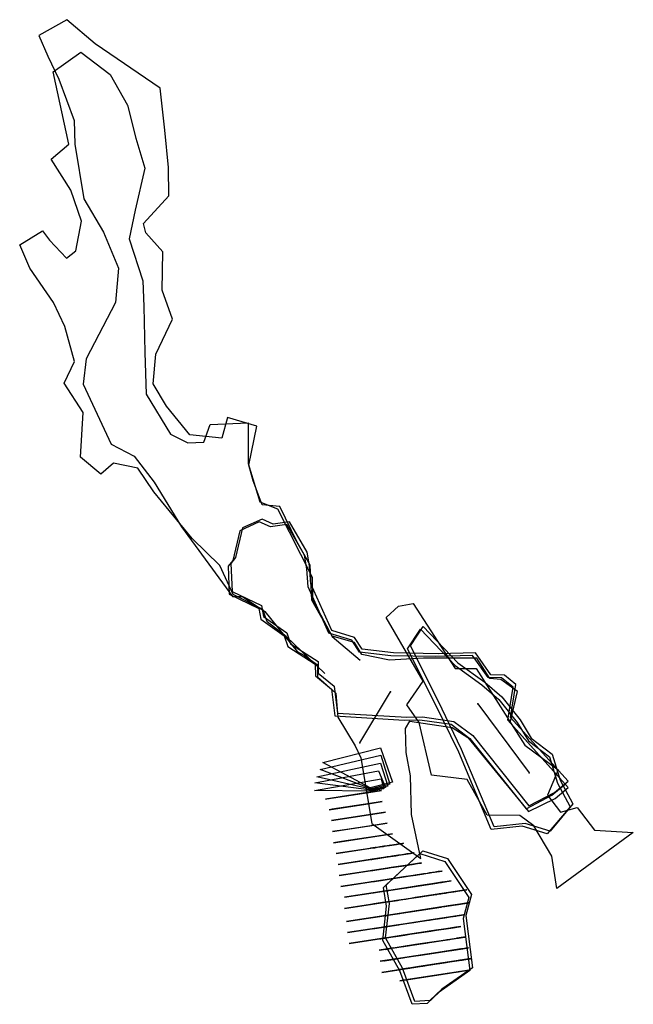
# Model space of a CAD drawing. Extents: x 1277 to 2483, y -9441 to -5500.
# Drawn here: x 1919 to 2140, y -8000 to -7646 of the extents above; entities that cross this region are included whole.
import ezdxf

# ---------------------------------------------------------------- set-up
doc = ezdxf.new("R2010")
doc.units = 0

msp = doc.modelspace()

# ---------------------------------------------------------------- linework, layer by layer
at = {"layer": 'W71LXLIFT', "color": 3}
for p, q in [((2041.317, -7905.978, -1676), (2052.454, -7887.658, -1709)), ((2083.941, -7891.961, -1723), (2102.337, -7916.738, -1799))]:
    msp.add_line(p, q, dxfattribs=at)
at = {"layer": 'W71LXLIFT', "color": 5}
for points in [[(2059.387, -7898.119, -1715), (2074.577, -7900.426, -1715), (2080.228, -7904.076, -1715), (2102.155, -7930.656, -1715), (2111.799, -7925.994, -1715), (2116.446, -7922.012, -1715), (2095.522, -7898.751, -1715), (2098.162, -7887.469, -1715), (2092.184, -7883.139, -1715), (2088.213, -7882.807, -1715), (2083.566, -7875.506, -1715), (2064.279, -7875.506, -1715), (2051.995, -7876.17, -1715), (2042.024, -7874.179, -1715), (2039.384, -7869.865, -1715), (2031.399, -7867.526, -1715), (2024.09, -7854.584, -1715), (2023.435, -7841.959, -1715), (2018.685, -7833.486, -1715), (2012.501, -7820.797, -1715), (2006.139, -7820.205, -1715), (2002.929, -7811.613, -1715), (2001.306, -7805.961, -1715), (2004.24, -7791.944, -1715), (1993.703, -7788.785, -1715), (1991.664, -7796.247, -1715), (1980.033, -7795.067, -1715), (1971.685, -7784.719, -1715), (1966.871, -7776.679, -1715), (1967.793, -7766.009, -1715), (1973.783, -7753.433, -1715), (1970.066, -7742.982, -1715), (1970.365, -7729.13, -1715), (1964.29, -7722.244, -1715), (1963.442, -7718.978, -1715), (1972.563, -7708.949, -1715), (1972.38, -7698.744, -1715), (1971.027, -7685.36, -1715), (1969.397, -7670.139, -1715), (1945.965, -7654.169, -1715), (1935.721, -7645.522, -1715), (1925.693, -7651.24, -1715), (1928.94, -7658.666, -1715), (1932.912, -7666.972, -1715), (1938.449, -7681.793, -1715), (1938.597, -7690.329, -1715), (1941.907, -7710.004, -1715), (1948.94, -7722.029, -1715), (1954.378, -7735.036, -1715), (1953.327, -7747.318, -1715), (1942.741, -7767.655, -1715), (1941.588, -7776.771, -1715), (1951.773, -7798.372, -1715), (1959.987, -7802.666, -1715), (1967.248, -7812.097, -1715), (1977.125, -7828.18, -1715), (1995.411, -7853.248, -1715), (1999.052, -7853.276, -1715), (2007.119, -7858.651, -1715), (2018.749, -7873.081, -1715), (2021.428, -7874.511, -1715), (2026.097, -7877.829, -1715), (2026.097, -7882.143, -1715), (2032.73, -7888.132, -1715), (2033.406, -7896.76, -1715), (2039.711, -7907.063, -1715), (2041.697, -7911.377, -1715), (2045.724, -7934.982, -1715), (2063.384, -7947.589, -1715), (2059.969, -7931.81, -1715), (2059.668, -7917.819, -1715), (2058.083, -7909.393, -1715), (2057.786, -7900.81, -1715)], [(2045.065, -7922.203, -1711.134), (2028.069, -7913.06, -1688.492), (2048.769, -7907.762, -1688.145), (2053.076, -7920.108, -1710.925)], [(2045.39, -7922.51, -1711.258), (2027.078, -7915.572, -1685.614), (2048.933, -7910.403, -1684.997), (2052.167, -7920.9, -1711.05)], [(2045.742, -7922.802, -1711.393), (2025.825, -7918.155, -1683.842), (2048.782, -7913.338, -1683.69), (2051.405, -7921.583, -1711.259)], [(2045.606, -7923.036, -1711.405), (2025.121, -7920.421, -1682.465), (2048.111, -7916, -1682.555), (2050.605, -7922.052, -1711.324)], [(2045.095, -7923.362, -1711.202), (2025.015, -7923.109, -1680.8), (2049.069, -7918.894, -1680.927), (2050.058, -7922.479, -1711.12)], [(2044.137, -7923.891, -1711.13), (2028.944, -7926.22, -1686.9), (2029.518, -7926.132, -1680.11), (2044.572, -7923.824, -1680.16), (2049.139, -7923.124, -1711.03)], [(2044.961, -7927.811, -1711.11), (2031.409, -7929.889, -1689.11), (2030.262, -7930.065, -1680.15), (2045.139, -7927.784, -1680.02), (2049.409, -7927.129, -1711.15)], [(2045.161, -7931.827, -1711), (2031.155, -7933.974, -1682.26), (2035.158, -7933.361, -1680.01), (2049.876, -7931.104, -1680.16), (2050.647, -7930.986, -1711.11)], [(2046.173, -7935.719, -1711.13), (2036.644, -7937.18, -1694.33), (2031.554, -7937.96, -1679.89), (2051.155, -7934.955, -1679.64), (2051.234, -7934.943, -1711.09)], [(2046.937, -7939.648, -1710.95), (2034.71, -7941.523, -1691.73), (2031.853, -7941.961, -1679.73), (2051.484, -7938.951, -1679.86), (2053.135, -7938.698, -1710.94)], [(2047.454, -7943.616, -1705.95), (2046.021, -7943.836, -1705.72), (2044.964, -7943.998, -1703.82), (2032.786, -7945.865, -1679.99), (2052.446, -7942.851, -1680.32), (2052.505, -7942.841, -1706.72), (2051.3, -7943.026, -1706.33), (2050.469, -7943.154, -1706.49), (2050.015, -7943.223, -1706.03)], [(2051.164, -7947.094, -1709.04), (2049.83, -7947.298, -1708.78), (2048.248, -7947.541, -1709.37), (2033.511, -7949.8, -1679.71), (2052.953, -7946.82, -1679.92), (2052.914, -7946.826, -1709.71), (2059.675, -7945.789, -1710.98), (2060.841, -7945.61, -1712.41), (2060.752, -7945.624, -1713.08), (2059.507, -7945.815, -1712.24), (2058.34, -7945.994, -1712.32), (2057.332, -7946.148, -1711.14), (2055.751, -7946.391, -1711.14), (2055.336, -7946.454, -1710.39), (2053.003, -7946.812, -1710.05)], [(2070.958, -7994.72, -1709), (2066.642, -7998.814, -1709), (2061.232, -7999.138, -1709), (2056.751, -7987.07, -1709), (2050.628, -7976.187, -1709), (2051.996, -7963.802, -1709), (2050.867, -7957.128, -1709), (2064.01, -7944.815, -1709), (2073.006, -7947.653, -1709), (2081.625, -7960.641, -1709), (2079.588, -7968.191, -1709), (2081.976, -7986.981, -1709)], [(2048.578, -7951.537, -1712.32), (2048.311, -7951.578, -1710.93), (2049.883, -7951.337, -1710.97), (2033.959, -7953.778, -1680.25), (2053.441, -7950.792, -1680.18), (2053.718, -7950.749, -1710.95), (2060.825, -7949.659, -1711.11), (2061.378, -7949.575, -1712.72), (2062.1, -7949.464, -1712.64), (2063.523, -7949.246, -1714.97), (2052.64, -7950.914, -1712.4), (2050.654, -7951.219, -1712.88)], [(2049.817, -7955.394, -1714.37), (2049.204, -7955.488, -1711.15), (2050.469, -7955.294, -1711.11), (2034.535, -7957.737, -1679.22), (2054.126, -7954.733, -1679.34), (2054.245, -7954.715, -1711.03), (2068.014, -7952.604, -1711.11), (2070.732, -7952.187, -1714.48), (2069.704, -7952.345, -1715.18), (2067.974, -7952.61, -1714.95), (2067.52, -7952.68, -1714.13), (2066.482, -7952.839, -1714.72), (2065.563, -7952.98, -1714.13), (2064.297, -7953.174, -1715.76), (2060.62, -7953.738, -1715.88), (2057.062, -7954.283, -1714.72)], [(2051.105, -7959.243, -1717.07), (2050.146, -7959.39, -1710.99), (2036.703, -7961.451, -1690.29), (2035.863, -7961.58, -1680.55), (2069.263, -7956.459, -1680.8), (2069.707, -7956.391, -1710.96), (2070.834, -7956.218, -1711.04), (2073.473, -7955.814, -1714.06), (2074.274, -7955.691, -1715.45), (2073.009, -7955.885, -1716.49), (2070.943, -7956.202, -1716.49), (2067.276, -7956.764, -1715.45), (2064.755, -7957.15, -1716.49)], [(2052.413, -7963.089, -1716.78), (2051.345, -7963.253, -1710.87), (2041.382, -7964.781, -1695.6), (2035.777, -7965.64, -1679.91), (2070.047, -7960.386, -1680.03), (2069.938, -7960.403, -1710.99), (2074.05, -7959.772, -1711.14), (2079.892, -7958.877, -1716.24), (2078.162, -7959.142, -1717.18), (2070.867, -7960.26, -1717.59), (2063.029, -7961.462, -1718.53), (2061.299, -7961.727, -1717.99), (2059.707, -7961.971, -1718.79), (2053.737, -7962.886, -1717.85)], [(2051.001, -7968.119, -1717.57), (2051.04, -7968.113, -1711.15), (2052.266, -7967.925, -1711.09), (2036.5, -7970.342, -1679.85), (2070.691, -7965.1, -1680.17), (2070.869, -7965.073, -1711.06), (2074.338, -7964.541, -1711.03), (2076.592, -7964.196, -1713.59), (2080.674, -7963.57, -1716.14), (2080.951, -7963.527, -1717.14), (2073.636, -7964.649, -1718.99), (2065.62, -7965.878, -1719.84)], [(2049.64, -7972.374, -1718.41), (2051.133, -7972.146, -1710.98), (2052.971, -7971.864, -1711.01), (2036.929, -7974.323, -1680.39), (2071.771, -7968.981, -1680.47), (2071.87, -7968.966, -1710.84), (2074.638, -7968.542, -1711), (2078.7, -7967.919, -1718.28), (2067.047, -7969.706, -1720.66), (2057.755, -7971.13, -1719.47), (2054.483, -7971.632, -1719.47)], [(2050.345, -7976.313, -1718.56), (2050.76, -7976.249, -1711), (2037.515, -7978.28, -1679.79), (2067.218, -7973.726, -1680.38), (2067.346, -7973.707, -1711.01), (2074.967, -7972.538, -1711), (2077.765, -7972.109, -1719.98), (2072.318, -7972.944, -1719.35), (2066.397, -7973.852, -1721.39), (2060.012, -7974.831, -1720.29), (2056.889, -7975.31, -1720.61)], [(2051.05, -7980.252, -1720.18), (2051.149, -7980.237, -1710.92), (2053.63, -7979.856, -1710.97), (2048.272, -7980.678, -1680.44), (2072.786, -7976.919, -1680.52), (2072.727, -7976.928, -1710.88), (2076.661, -7976.325, -1710.89), (2077.461, -7976.203, -1713.47), (2076.947, -7976.281, -1715.44), (2077.6, -7976.181, -1720.57), (2071.353, -7977.139, -1720.7), (2069.791, -7977.379, -1721.89), (2067.32, -7977.757, -1722.15), (2061.458, -7978.656, -1720.97)], [(2052.862, -7984.021, -1720.4), (2053.722, -7983.889, -1711.03), (2056.124, -7983.521, -1711.02), (2048.701, -7984.659, -1680.24), (2073.61, -7980.84, -1680.39), (2077.376, -7980.262, -1687.87), (2074.48, -7980.706, -1710.9), (2077.287, -7980.276, -1710.99), (2077.346, -7980.267, -1713.41), (2076.753, -7980.358, -1714.93), (2077.801, -7980.197, -1721.91), (2071.04, -7981.234, -1722.98)], [(2055.999, -7987.587, -1720.28), (2055.663, -7987.638, -1711.11), (2057.61, -7987.34, -1711.1), (2049.228, -7988.625, -1679.86), (2073.741, -7984.866, -1680.3), (2081.224, -7983.719, -1693.57), (2077.448, -7984.298, -1711.11), (2079.138, -7984.039, -1723.1), (2067.326, -7985.85, -1723.01), (2061.939, -7986.676, -1720.69)], [(2059.461, -7991.102, -1723.13), (2057.06, -7991.471, -1711.16), (2067.31, -7989.899, -1711.02), (2055.735, -7991.674, -1679.92), (2070.651, -7989.387, -1679.93), (2077.441, -7988.346, -1702.75), (2076.245, -7988.529, -1711.06), (2078.252, -7988.222, -1711.05), (2080.713, -7987.844, -1723.12)]]:
    msp.add_polyline3d(points, close=True, dxfattribs=at)
msp.add_polyline3d([(2028.792, -7880.953, -1707), (2014.772, -7867.626, -1707), (2007.932, -7862.329, -1707), (2006.407, -7857.909, -1707), (1995.651, -7852.598, -1707), (1990.893, -7842.058, -1705), (1980.904, -7832.327, -1705), (1967.112, -7815.609, -1705), (1961.405, -7807.039, -1705), (1952.535, -7805.187, -1705), (1947.971, -7809.208, -1705), (1940.649, -7803.051, -1705), (1941.673, -7786.97, -1705), (1934.825, -7776.374, -1705), (1938.564, -7768.634, -1703), (1935.007, -7755.961, -1707.2), (1930.965, -7747.388, -1707.2), (1922.456, -7734.97, -1708.7), (1918.766, -7726.609, -1708.7), (1926.961, -7721.514, -1705), (1929.542, -7724.949, -1708.7), (1935.611, -7731.42, -1708.7), (1938.946, -7728.746, -1706), (1941.025, -7718.06, -1704), (1937.227, -7706.978, -1701), (1930.108, -7695.704, -1703), (1936.469, -7690.309, -1704), (1930.776, -7664.322, -1703), (1940.824, -7657.19, -1703), (1951.367, -7665.297, -1705), (1957.658, -7676.257, -1705.9), (1960.675, -7688.213, -1704), (1963.852, -7699.011, -1705), (1960.372, -7714.077, -1703.7), (1958.256, -7724.426, -1705.9), (1963.177, -7739.573, -1706), (1963.515, -7748.811, -1707.2), (1963.882, -7765.335, -1703), (1964.306, -7780.426, -1705), (1973.101, -7794.805, -1705), (1979.339, -7797.967, -1705), (1985.076, -7797.62, -1705), (1987.41, -7791.34, -1705), (2001.13, -7790.743, -1705), (2001.169, -7805.411, -1705), (2005.308, -7819.116, -1705), (2011.661, -7821.745, -1705), (2024.133, -7846.3, -1707), (2024.347, -7854.298, -1707), (2031.357, -7867.626, -1707), (2041.445, -7876.169, -1707)], dxfattribs=at)
at = {"layer": 'W71LXLIFT', "color": 1}
for points in [[(2116.389, -7919.799, -1709), (2095.698, -7896.859, -1709), (2097.621, -7884.942, -1709), (2093.44, -7881.557, -1709), (2088.601, -7881.469, -1709), (2083.006, -7873.57, -1709), (2069.535, -7873.855, -1709), (2053.504, -7873.6, -1709), (2042.244, -7872.288, -1709), (2039.47, -7867.996, -1709), (2031.243, -7865.471, -1709), (2023.73, -7848.753, -1709), (2023.267, -7842.25, -1709), (2022.423, -7837.324, -1709), (2016.003, -7826.329, -1709), (2010.126, -7827.209, -1709), (2006.127, -7825.429, -1709), (1999.064, -7828.575, -1709), (1996.583, -7839.268, -1709), (1994.855, -7841.384, -1709), (1995.306, -7851.478, -1709), (2005.899, -7856.528, -1709), (2006.656, -7860.432, -1709), (2015.085, -7866.393, -1709), (2016.405, -7870.325, -1709), (2026.288, -7876.646, -1709), (2026.371, -7880.82, -1709), (2032.094, -7885.588, -1709), (2033.31, -7895.238, -1709), (2058.278, -7896.746, -1709), (2063.965, -7896.655, -1709), (2075.236, -7898.284, -1709), (2082.045, -7903.354, -1709), (2102.287, -7928.679, -1709), (2111.51, -7923.865, -1709)], [(2109.904, -7937.724, -1799), (2100.888, -7935.009, -1799), (2089.723, -7936.233, -1799), (2078.03, -7908.315, -1799), (2069.561, -7890.877, -1799), (2059.587, -7871.052, -1799), (2064.185, -7864.042, -1799), (2076.692, -7877.153, -1799), (2086.354, -7884.069, -1799), (2092.488, -7889.408, -1799), (2099.099, -7897.66, -1799), (2103.133, -7904.298, -1799), (2110.722, -7909.998, -1799), (2113.543, -7919.466, -1799), (2118.16, -7927.963, -1799)]]:
    msp.add_polyline3d(points, close=True, dxfattribs=at)
at = {"layer": 'W71LXLIFT', "color": 3}
for points in [[(2115.389, -7920.799, -1723), (2094.698, -7897.859, -1723), (2096.621, -7885.942, -1723), (2092.44, -7882.557, -1723), (2087.601, -7882.469, -1723), (2082.006, -7874.57, -1723), (2068.535, -7874.855, -1723), (2052.504, -7874.6, -1723), (2041.244, -7873.288, -1723), (2038.47, -7868.996, -1723), (2030.243, -7866.471, -1723), (2022.73, -7849.753, -1723), (2022.267, -7843.25, -1723), (2021.423, -7838.324, -1723), (2015.003, -7827.329, -1723), (2009.126, -7828.209, -1723), (2005.127, -7826.429, -1723), (1998.064, -7829.575, -1723), (1995.583, -7840.268, -1723), (1993.855, -7842.384, -1723), (1994.306, -7852.478, -1723), (2004.899, -7857.528, -1723), (2005.656, -7861.432, -1723), (2014.085, -7867.393, -1723), (2015.405, -7871.325, -1723), (2025.288, -7877.646, -1723), (2025.371, -7881.82, -1723), (2031.094, -7886.588, -1723), (2032.31, -7896.238, -1723), (2057.278, -7897.746, -1723), (2062.965, -7897.655, -1723), (2074.236, -7899.284, -1723), (2081.045, -7904.354, -1723), (2101.287, -7929.679, -1723), (2110.51, -7924.865, -1723)], [(2112.32, -7958.401, -1820.615), (2110.552, -7946.816, -1820.823), (2104.02, -7935.812, -1820.974), (2099.053, -7932.101, -1820.974), (2087.195, -7932.063, -1820.944), (2080.006, -7919.182, -1820.96), (2067.179, -7917.597, -1820.932), (2062.764, -7898.646, -1820.971), (2058.262, -7892.258, -1820.988), (2064.134, -7883.699, -1821.015), (2050.798, -7860.779, -1821.154), (2055.264, -7856.744, -1821.133), (2060.61, -7855.775, -1821.095), (2075.705, -7879.162, -1821.058), (2083.242, -7879.156, -1821.077), (2100.838, -7906.842, -1821.047), (2112.81, -7915.649, -1821.054), (2109.046, -7924.776, -1821.02), (2113.671, -7930.981, -1821.015), (2119.74, -7929.198, -1821.036), (2125.969, -7937.403, -1820.924), (2139.92, -7938.32, -1820.893)], [(2108.904, -7938.724, -1810), (2099.888, -7936.009, -1810), (2088.723, -7937.233, -1810), (2077.03, -7909.315, -1810), (2068.561, -7891.877, -1810), (2058.587, -7872.052, -1810), (2063.185, -7865.042, -1810), (2075.692, -7878.153, -1810), (2085.354, -7885.069, -1810), (2091.488, -7890.408, -1810), (2098.099, -7898.66, -1810), (2102.133, -7905.298, -1810), (2109.722, -7910.998, -1810), (2112.543, -7920.466, -1810), (2117.16, -7928.963, -1810)]]:
    msp.add_polyline3d(points, close=True, dxfattribs=at)
at = {"layer": 'W71LXLIFT', "color": 7}
for points in [[(2056.736, -7942.193, -1709.21), (2052.94, -7942.775, -1706.94), (2051.24, -7943.035, -1706.43), (2050.44, -7943.158, -1706.54), (2050.094, -7943.211, -1705.98), (2048.789, -7943.411, -1705.98), (2047.484, -7943.611, -1705.93), (2046.436, -7943.772, -1705.73), (2046.288, -7943.795, -1705.32), (2046.041, -7943.833, -1705.02), (2046.337, -7943.787, -1704.46), (2046.288, -7943.795, -1703.91), (2046.041, -7943.833, -1703.75), (2047.237, -7943.649, -1703.05), (2046.842, -7943.71, -1702.69), (2045.833, -7943.864, -1702.29), (2045.833, -7943.864, -1701.63), (2045.339, -7943.94, -1700.57), (2045.24, -7943.955, -1700.06), (2046.743, -7943.725, -1699.2), (2047.642, -7943.587, -1698.55), (2048.334, -7943.481, -1698.4), (2048.641, -7943.434, -1698.04), (2048.591, -7943.442, -1697.79), (2049.589, -7943.289, -1697.59), (2049.837, -7943.251, -1697.89), (2050.687, -7943.12, -1697.99), (2050.993, -7943.073, -1698.65), (2051.734, -7942.96, -1700.42), (2051.734, -7942.96, -1700.97), (2052.041, -7942.913, -1701.38), (2052.041, -7942.913, -1701.93), (2052.94, -7942.775, -1703.7), (2054.542, -7942.529, -1704.82), (2055.145, -7942.437, -1706.08), (2055.036, -7942.454, -1706.69), (2056.894, -7942.169, -1707.5), (2057.042, -7942.146, -1707.8)], [(2045.797, -7947.917, -1709.87), (2045.491, -7947.964, -1707.83), (2045.639, -7947.941, -1706.31), (2047.438, -7947.665, -1703.28), (2047.141, -7947.711, -1701.92), (2049.988, -7947.274, -1700.18), (2049.988, -7947.274, -1699.8), (2051.56, -7947.033, -1699.49), (2052.38, -7946.907, -1700.1), (2054.327, -7946.609, -1703.66), (2055.978, -7946.356, -1705.25), (2057.629, -7946.103, -1707.98), (2058.449, -7945.977, -1707.98), (2059.873, -7945.759, -1711.31), (2060.92, -7945.598, -1712.6), (2060.772, -7945.621, -1713.28), (2059.497, -7945.816, -1712.22), (2058.301, -7946, -1712.37), (2057.253, -7946.16, -1711.23), (2055.83, -7946.379, -1711.16), (2055.454, -7946.436, -1710.4), (2054.555, -7946.574, -1710.25), (2052.904, -7946.827, -1709.72), (2051.856, -7946.988, -1709.72), (2051.263, -7947.079, -1709.11), (2049.988, -7947.274, -1708.81), (2048.565, -7947.492, -1709.42), (2047.438, -7947.665, -1709.42)], [(2061.467, -7949.561, -1714.53), (2052.532, -7950.931, -1712.43), (2050.535, -7951.237, -1712.86), (2048.953, -7951.479, -1712.36), (2045.81, -7951.961, -1712.14), (2045.672, -7951.983, -1709.47), (2045.316, -7952.037, -1707.08), (2048.242, -7951.589, -1705.49), (2049.032, -7951.467, -1703.9), (2051.464, -7951.095, -1702.38), (2051.385, -7951.107, -1701.8), (2053.392, -7950.799, -1701.37), (2055.032, -7950.548, -1702.16), (2055.467, -7950.481, -1702.81), (2056.396, -7950.338, -1702.81), (2058.749, -7949.978, -1704.55), (2059.253, -7949.9, -1705.63), (2060.182, -7949.758, -1706.21), (2060.686, -7949.681, -1707.44), (2060.044, -7949.779, -1707.66), (2060.044, -7949.779, -1708.31), (2060.894, -7949.649, -1709.03), (2060.894, -7949.649, -1710.69), (2060.756, -7949.67, -1711.13), (2061.467, -7949.561, -1712.72), (2062.189, -7949.45, -1712.65), (2063.543, -7949.243, -1715.03)], [(2060.749, -7953.718, -1715.83), (2056.884, -7954.31, -1714.63), (2047.197, -7955.795, -1714.3), (2045.477, -7956.059, -1707.34), (2046.663, -7955.877, -1706.26), (2057.2, -7954.262, -1701.58), (2058.703, -7954.032, -1701.8), (2061.5, -7953.603, -1703.21), (2062.686, -7953.421, -1705.6), (2063.012, -7953.371, -1706.58), (2063.764, -7953.256, -1706.47), (2064.406, -7953.157, -1707.56), (2066.017, -7952.91, -1708.21), (2066.67, -7952.81, -1710.5), (2067.312, -7952.712, -1710.06), (2070.969, -7952.151, -1714.52), (2069.576, -7952.365, -1715.28), (2067.846, -7952.63, -1714.85), (2067.638, -7952.662, -1714.09), (2066.452, -7952.843, -1714.63), (2065.592, -7952.975, -1714.2), (2064.406, -7953.157, -1715.72)], [(2062.334, -7957.522, -1716.46), (2053.566, -7958.866, -1717.13), (2049.79, -7959.445, -1716.91), (2049.563, -7959.48, -1715.79), (2048.456, -7959.649, -1715.45), (2046.459, -7959.955, -1707.26), (2046.686, -7959.921, -1706.03), (2049.345, -7959.513, -1704.45), (2050.235, -7959.376, -1705.13), (2051.787, -7959.139, -1704.34), (2051.569, -7959.172, -1703.56), (2053.892, -7958.816, -1702.21), (2057.668, -7958.237, -1698.17), (2058.33, -7958.135, -1696.94), (2060.001, -7957.879, -1696.49), (2061.108, -7957.71, -1697.16), (2061.997, -7957.573, -1698.96), (2063.658, -7957.319, -1700.3), (2065.546, -7957.029, -1702.77), (2066.436, -7956.893, -1705.69), (2073.533, -7955.805, -1714.33), (2074.314, -7955.685, -1715.67), (2072.87, -7955.906, -1716.46), (2071.21, -7956.161, -1716.46), (2067.434, -7956.74, -1715.56), (2064.439, -7957.199, -1716.46)], [(2067.763, -7960.736, -1717.91), (2063.058, -7961.457, -1718.57), (2061.615, -7961.679, -1718.04), (2059.648, -7961.98, -1718.83), (2054.024, -7962.842, -1718.04), (2052.581, -7963.064, -1716.72), (2050.357, -7963.405, -1716.72), (2046.433, -7964.006, -1705.6), (2051.404, -7963.244, -1700.31), (2054.943, -7962.701, -1698.32), (2055.991, -7962.541, -1695.68), (2057.553, -7962.301, -1695.41), (2057.948, -7962.241, -1691.18), (2059.124, -7962.06, -1689.86), (2063.315, -7961.418, -1687.61), (2064.096, -7961.298, -1689.06), (2064.758, -7961.197, -1691.31), (2068.03, -7960.695, -1694.09), (2069.078, -7960.534, -1694.09), (2069.335, -7960.495, -1695.55), (2071.164, -7960.215, -1694.09), (2070.126, -7960.374, -1695.94), (2070.511, -7960.315, -1696.87), (2069.859, -7960.415, -1699.12), (2070.126, -7960.374, -1699.78), (2070.778, -7960.274, -1699.12), (2070.907, -7960.254, -1702.29), (2071.559, -7960.154, -1705.2), (2072.211, -7960.054, -1705.87), (2072.211, -7960.054, -1707.85), (2073.259, -7959.893, -1710.5), (2075.226, -7959.592, -1712.22), (2077.974, -7959.171, -1714.33), (2079.417, -7958.949, -1715.53), (2079.803, -7958.89, -1716.32), (2079.15, -7958.99, -1717.11)], [(2065.492, -7965.898, -1719.8), (2050.971, -7968.124, -1717.77), (2046.711, -7968.777, -1707.64), (2046.207, -7968.854, -1705.36), (2051.722, -7968.008, -1699.8), (2053.225, -7967.778, -1695.74), (2055.726, -7967.395, -1695.49), (2057.693, -7967.093, -1693.76), (2059.037, -7966.887, -1691.45), (2059.037, -7966.887, -1684.93), (2059.304, -7966.846, -1683.98), (2063.07, -7966.269, -1684.12), (2071.808, -7964.929, -1694.99), (2071.936, -7964.909, -1700.28), (2073.547, -7964.662, -1706.81), (2074.22, -7964.559, -1711.02), (2076.908, -7964.147, -1714.01), (2080.674, -7963.57, -1716.32), (2080.813, -7963.549, -1717.27), (2073.152, -7964.723, -1719.03)], [(2066.898, -7969.729, -1720.62), (2058.576, -7971.005, -1719.48), (2054.79, -7971.585, -1719.67), (2049.68, -7972.368, -1718.52), (2049.867, -7972.34, -1713.36), (2046.091, -7972.918, -1707.04), (2054.602, -7971.614, -1693.85), (2053.841, -7971.73, -1690.79), (2055.353, -7971.499, -1689.83), (2056.49, -7971.324, -1684.86), (2059.139, -7970.918, -1682.56), (2060.839, -7970.658, -1683.14), (2065.198, -7969.989, -1683.33), (2066.523, -7969.786, -1683.9), (2067.65, -7969.613, -1686.2), (2068.223, -7969.526, -1687.92), (2069.547, -7969.322, -1688.68), (2072.76, -7968.83, -1694.04), (2072.009, -7968.945, -1696.14), (2072.384, -7968.888, -1699.01), (2072.384, -7968.888, -1701.69), (2073.333, -7968.742, -1702.64), (2074.084, -7968.627, -1704.37), (2075.982, -7968.336, -1704.94), (2075.785, -7968.366, -1706.66), (2074.084, -7968.627, -1710.49), (2078.819, -7967.901, -1718.33)], [(2066.417, -7973.849, -1721.21), (2060.141, -7974.811, -1720.32), (2057.007, -7975.292, -1720.57), (2052.49, -7975.984, -1719.05), (2050.236, -7976.33, -1718.8), (2050.355, -7976.312, -1713.35), (2048.724, -7976.562, -1709.29), (2048.981, -7976.522, -1705.1), (2049.604, -7976.427, -1700.92), (2051.867, -7976.08, -1699.27), (2052.361, -7976.004, -1696.86), (2052.49, -7975.984, -1693.94), (2052.49, -7975.984, -1690.77), (2055.119, -7975.581, -1689.89), (2057.63, -7975.196, -1683.93), (2059.389, -7974.927, -1681.77), (2060.269, -7974.792, -1681.64), (2061.02, -7974.676, -1681.9), (2062.78, -7974.407, -1681.77), (2065.281, -7974.023, -1683.42), (2066.911, -7973.773, -1684.43), (2068.295, -7973.561, -1686.08), (2071.182, -7973.119, -1689.38), (2075.323, -7972.484, -1695.34), (2075.699, -7972.426, -1696.99), (2075.195, -7972.503, -1698.89), (2075.323, -7972.484, -1702.69), (2076.193, -7972.35, -1706.88), (2074.819, -7972.561, -1709.8), (2074.562, -7972.6, -1711.06), (2076.193, -7972.35, -1712.59), (2075.442, -7972.465, -1713.6), (2077.201, -7972.196, -1716.14), (2077.705, -7972.118, -1719.94), (2075.946, -7972.388, -1719.94), (2072.437, -7972.926, -1719.31), (2068.799, -7973.484, -1720.83)], [(2067.28, -7977.763, -1722.17), (2059.076, -7979.021, -1720.73), (2050.872, -7980.279, -1720.31), (2051.861, -7980.127, -1716.44), (2051.584, -7980.17, -1713.73), (2052.849, -7979.976, -1711.44), (2050.447, -7980.344, -1703), (2050.447, -7980.344, -1700.14), (2051.436, -7980.193, -1699.28), (2051.584, -7980.17, -1698.28), (2050.585, -7980.323, -1694.42), (2053.847, -7979.823, -1688.98), (2056.249, -7979.455, -1687.55), (2057.238, -7979.303, -1686.26), (2059.501, -7978.956, -1682.11), (2061.063, -7978.717, -1682.69), (2061.913, -7978.586, -1681.97), (2063.465, -7978.348, -1682.4), (2065.165, -7978.088, -1682.26), (2067.854, -7977.676, -1685.69), (2070.256, -7977.307, -1686.83), (2071.244, -7977.156, -1688.55), (2073.794, -7976.765, -1690.12), (2074.219, -7976.7, -1691.7), (2074.783, -7976.613, -1691.7), (2076.76, -7976.31, -1694.42), (2076.344, -7976.374, -1699.42), (2077.61, -7976.18, -1701.57), (2079.171, -7975.94, -1702.28), (2078.746, -7976.006, -1703.57), (2076.344, -7976.374, -1708.43), (2076.483, -7976.353, -1710.86), (2077.61, -7976.18, -1713.58), (2076.908, -7976.287, -1715.59), (2077.471, -7976.201, -1718.02), (2077.61, -7976.18, -1720.59), (2071.392, -7977.133, -1720.73), (2069.831, -7977.372, -1721.88)], [(2070.447, -7981.325, -1723.06), (2064.961, -7982.166, -1722.43), (2060.71, -7982.817, -1720.91), (2052.852, -7984.022, -1720.41), (2052.852, -7984.022, -1718.64), (2054.216, -7983.813, -1717.38), (2054.345, -7983.793, -1714.6), (2054.216, -7983.813, -1712.84), (2054.473, -7983.774, -1710.94), (2052.595, -7984.062, -1705.39), (2050.599, -7984.368, -1701.1), (2050.599, -7984.368, -1698.45), (2049.976, -7984.463, -1696.3), (2050.223, -7984.425, -1695.29), (2052.477, -7984.08, -1695.17), (2053.218, -7983.966, -1692.89), (2052.852, -7984.022, -1689.11), (2054.098, -7983.831, -1687.09), (2054.849, -7983.716, -1687.09), (2055.096, -7983.678, -1686.2), (2056.964, -7983.392, -1686.33), (2057.597, -7983.295, -1686.58), (2058.091, -7983.219, -1685.07), (2060.71, -7982.817, -1684.94), (2062.46, -7982.549, -1684.44), (2066.582, -7981.917, -1685.07), (2070.447, -7981.325, -1686.33), (2072.325, -7981.037, -1687.97), (2073.57, -7980.846, -1689.11), (2075.191, -7980.597, -1689.49), (2078.443, -7980.099, -1694.41), (2080.44, -7979.793, -1698.07), (2079.57, -7979.926, -1701.1), (2079.57, -7979.926, -1702.23), (2080.568, -7979.773, -1701.6), (2079.194, -7979.984, -1704.88), (2079.066, -7980.003, -1707.91), (2078.315, -7980.119, -1710.82), (2078.068, -7980.156, -1712.71), (2076.694, -7980.367, -1714.6), (2077.563, -7980.234, -1717.13), (2077.563, -7980.234, -1719.4), (2077.692, -7980.214, -1720.54), (2077.939, -7980.176, -1721.92), (2074.074, -7980.769, -1722.43)], [(2055.9, -7987.602, -1720.36), (2056.028, -7987.582, -1716.73), (2058.994, -7987.127, -1710.85), (2058.499, -7987.203, -1706.97), (2059.369, -7987.07, -1707.1), (2058.747, -7987.165, -1703.47), (2057.877, -7987.299, -1701.22), (2057.877, -7987.299, -1699.46), (2057.877, -7987.299, -1696.34), (2057.135, -7987.412, -1692.58), (2057.135, -7987.412, -1691.2), (2058.994, -7987.127, -1688.95), (2061.84, -7986.691, -1687.07), (2064.074, -7986.348, -1686.57), (2067.415, -7985.836, -1686.82), (2069.026, -7985.589, -1687.32), (2070.134, -7985.42, -1688.08), (2072.486, -7985.059, -1688.2), (2073.603, -7984.888, -1689.33), (2074.344, -7984.774, -1691.58), (2074.591, -7984.736, -1693.83), (2076.697, -7984.413, -1694.96), (2078.18, -7984.186, -1694.46), (2079.544, -7983.977, -1696.84), (2081.768, -7983.636, -1697.46), (2080.908, -7983.768, -1701.09), (2080.661, -7983.806, -1703.09), (2078.308, -7984.166, -1707.6), (2078.555, -7984.128, -1709.22), (2078.061, -7984.204, -1711.1), (2079.415, -7983.997, -1722.99), (2067.287, -7985.856, -1723.12), (2062.088, -7986.653, -1720.74)]]:
    msp.add_polyline3d(points, close=True, dxfattribs=at)
at = {"layer": 'W71LXLIFT', "color": 13}
msp.add_polyline3d([(2069.958, -7995.72, -1719), (2065.642, -7999.814, -1719), (2060.232, -8000.138, -1719), (2055.751, -7988.07, -1719), (2049.628, -7977.187, -1719), (2050.996, -7964.802, -1719), (2049.867, -7958.128, -1719), (2063.01, -7945.815, -1719), (2072.006, -7948.653, -1719), (2080.625, -7961.641, -1719), (2078.588, -7969.191, -1719), (2080.976, -7987.981, -1719)], close=True, dxfattribs=at)
at = {"layer": 'W71LXLIFT', "color": 1}
for p in [(2052.454, -7887.658, -1709), (2083.941, -7891.961, -1723), (2041.317, -7905.978, -1676), (2102.337, -7916.738, -1799)]:
    msp.add_point(p, dxfattribs=at)

doc.saveas('drawing.dxf')
